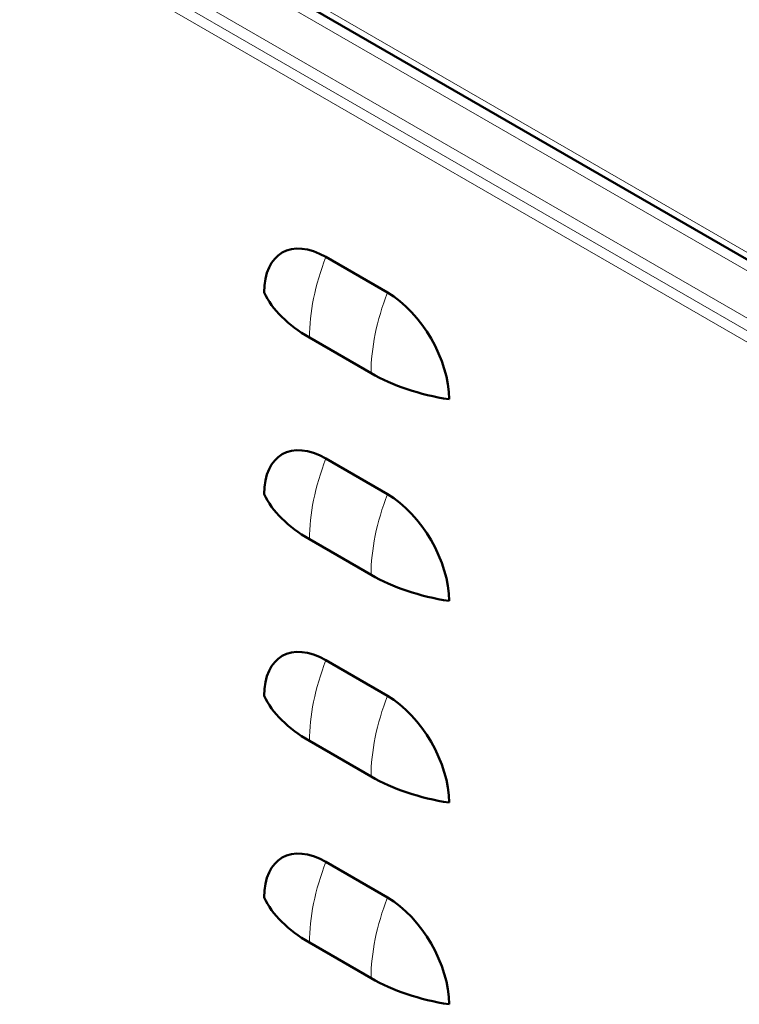
# Model space of a CAD drawing. Units: millimetres. Extents: x 793 to 4311, y 1432 to 5454.
# Drawn here: x 3169 to 3293, y 2629 to 2799 of the extents above; entities that cross this region are included whole.
import ezdxf

# ---------------------------------------------------------------- set-up
doc = ezdxf.new("R2010")
doc.units = ezdxf.units.MM
doc.header["$LTSCALE"] = 10
doc.layers.add('A1 contornos visíveis', color=7, linetype='Continuous', lineweight=50)
doc.layers.add('B1 arestas tangentes', color=7, linetype='Continuous', lineweight=13)

msp = doc.modelspace()

# ---------------------------------------------------------------- linework, layer by layer
at = {"layer": 'A1 contornos visíveis'}
for p, q in [((3369.83, 2713.78), (3017.47, 2917.22)), ((3232.38, 2751.72), (3221.77, 2757.85)), ((3229.55, 2737.84), (3218.95, 2743.97)), ((3232.38, 2717.02), (3221.77, 2723.14)), ((3229.55, 2703.14), (3218.95, 2709.26)), ((3232.38, 2682.32), (3221.77, 2688.44)), ((3229.55, 2668.44), (3218.95, 2674.56)), ((3232.38, 2647.62), (3221.77, 2653.74)), ((3229.55, 2633.74), (3218.95, 2639.86))]:
    msp.add_line(p, q, dxfattribs=at)
for centre, major_axis, start_param, end_param in [((3221.77, 2745.6), (-7.5, 12.99), 5.497787, 7.068583), ((3240.25, 2756.26), (-30.12, 0), 0.264193, 0.785398), ((3232.38, 2739.47), (7.5, -12.99), 0.785398, 2.356194), ((3250.85, 2750.14), (-30.12, 0), 0.785398, 1.306603), ((3221.77, 2710.9), (-7.5, 12.99), 5.497787, 7.068583), ((3240.25, 2721.56), (-30.12, 0), 0.264193, 0.785398), ((3232.38, 2704.77), (7.5, -12.99), 0.785398, 2.356194), ((3250.85, 2715.44), (-30.12, 0), 0.785398, 1.306603), ((3221.77, 2676.2), (-7.5, 12.99), 5.497787, 7.068583), ((3240.25, 2686.86), (-30.12, 0), 0.264193, 0.785398), ((3232.38, 2670.07), (7.5, -12.99), 0.785398, 2.356194), ((3250.85, 2680.74), (-30.12, 0), 0.785398, 1.306603), ((3221.77, 2641.5), (-7.5, 12.99), 5.497787, 7.068583), ((3240.25, 2652.16), (-30.12, 0), 0.264193, 0.785398), ((3232.38, 2635.37), (7.5, -12.99), 0.785398, 2.356194), ((3250.85, 2646.04), (-30.12, 0), 0.785398, 1.306603)]:
    msp.add_ellipse(centre, major_axis=major_axis, ratio=0.57735, start_param=start_param, end_param=end_param, dxfattribs=at)
at = {"layer": 'B1 arestas tangentes'}
for p, q in [((3370.27, 2714.73), (3018.41, 2917.88)), ((3006.67, 2911.18), (3359.38, 2707.55)), ((3361.24, 2708.63), (3008.54, 2912.26)), ((3358.1, 2706.32), (3006.25, 2909.47)), ((3352.8, 2721.63), (3031.07, 2907.39))]:
    msp.add_line(p, q, dxfattribs=at)
for centre in [(3240.25, 2756.26), (3250.85, 2750.14), (3240.25, 2721.56), (3250.85, 2715.44), (3240.25, 2686.86), (3250.85, 2680.74), (3240.25, 2652.16), (3250.85, 2646.04)]:
    msp.add_ellipse(centre, major_axis=(-15.06, -26.09), ratio=0.57735, start_param=4.976582, end_param=5.497787, dxfattribs=at)

doc.saveas('drawing.dxf')
